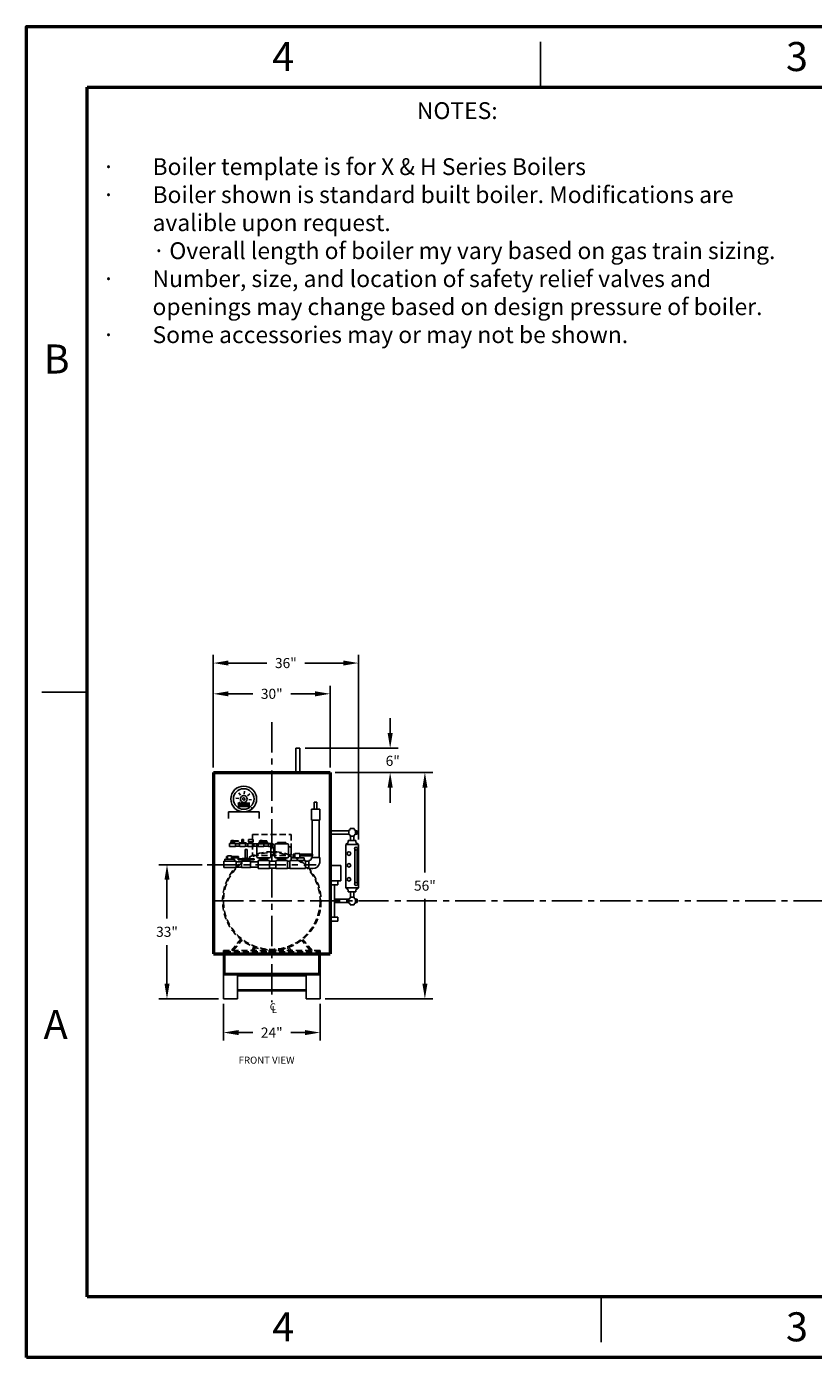
# Model space of a CAD drawing. Extents: x 0 to 510, y 0 to 330.
# Drawn here: x 0 to 195, y 0 to 330 of the extents above; entities that cross this region are included whole.
import ezdxf

# ---------------------------------------------------------------- set-up
doc = ezdxf.new("R2010")
doc.units = 0
doc.header["$LTSCALE"] = 6
doc.header["$MEASUREMENT"] = 0
for name, pattern in [('CENTER', [2, 1.25, -0.25, 0.25, -0.25]), ('DASHED', [4, 2, -2]), ('HIDDEN', [0.375, 0.25, -0.125])]:
    doc.linetypes.add(name, pattern=pattern)
doc.layers.get('0').update_dxf_attribs({"linetype": 'CONTINUOUS'})
doc.layers.add('1', color=7, linetype='CONTINUOUS', lineweight=50)
for name, color, linetype in [('2', 7, 'CONTINUOUS'), ('4', 1, 'CONTINUOUS'), ('5', 5, 'CONTINUOUS'), ('8', 1, 'CENTER'), ('D', 1, 'CONTINUOUS'), ('HIDDEN', 2, 'DASHED'), ('LAYER3', 5, 'HIDDEN')]:
    doc.layers.add(name, color=color, linetype=linetype)
doc.styles.add('SLDTEXTSTYLE1', font='TXT', dxfattribs={"width": 0.75})
doc.styles.get("Standard").update_dxf_attribs({"font": 'ROMANS'})
doc.dimstyles.get("Standard").update_dxf_attribs({"dimtxt": 0.18, "dimasz": 0.18, "dimexe": 0.18, "dimexo": 0.0625, "dimgap": 0.09, "dimtad": 0, "dimtih": 1, "dimtoh": 1, "dimdec": 4, "dimzin": 0, "dimdsep": 46, "dimtxsty": 'Standard', "dimcen": 0.09, "dimadec": 0, "dimazin": 0, "dimtfac": 1, "dimtdec": 4, "dimtofl": 0, "dimtmove": 0, "dimatfit": 3, "dimfxl": 1, "dimtolj": 1, "dimtzin": 0, "dimarcsym": 0})

# ---------------------------------------------------------------- blocks, each defined once
blk = doc.blocks.new('*D15')
at = {"layer": '4', "color": 0, "lineweight": -2}
for p, q in [((46.34, 146.3), (46.34, 166.55)), ((75.34, 146.3), (75.34, 166.55)), ((50.09, 164.55), (56.13, 164.55)), ((71.59, 164.55), (65.56, 164.55))]:
    blk.add_line(p, q, dxfattribs=at)
at = {"layer": '4', "color": 0}
for points in [[(50.09, 165.17), (50.09, 163.92), (46.34, 164.55)], [(71.59, 163.92), (71.59, 165.17), (75.34, 164.55)]]:
    blk.add_solid(points, dxfattribs=at)
at = {"layer": '4', "color": 0, "insert": (60.84, 164.55), "char_height": 2.5, "attachment_point": 5}
blk.add_mtext('\\A1;30"', dxfattribs=at)
blk = doc.blocks.new('*D16')
at = {"layer": '4', "color": 0, "lineweight": -2}
for p, q in [((76.59, 145.05), (100.84, 145.05)), ((98.84, 141.3), (98.84, 120.26)), ((98.84, 92.65), (98.84, 113.69)), ((74.09, 88.9), (100.84, 88.9))]:
    blk.add_line(p, q, dxfattribs=at)
at = {"layer": '4', "color": 0}
for points in [[(99.47, 141.3), (98.22, 141.3), (98.84, 145.05)], [(98.22, 92.65), (99.47, 92.65), (98.84, 88.9)]]:
    blk.add_solid(points, dxfattribs=at)
at = {"layer": '4', "color": 0, "insert": (98.84, 116.98), "char_height": 2.5, "attachment_point": 5}
blk.add_mtext('\\A1;56"', dxfattribs=at)
blk = doc.blocks.new('*D17')
at = {"layer": '4', "color": 0, "lineweight": -2}
for p, q in [((48.84, 87.65), (48.84, 78.55)), ((72.84, 87.65), (72.84, 78.55)), ((52.59, 80.55), (56.13, 80.55)), ((69.09, 80.55), (65.56, 80.55))]:
    blk.add_line(p, q, dxfattribs=at)
at = {"layer": '4', "color": 0}
for points in [[(52.59, 81.17), (52.59, 79.92), (48.84, 80.55)], [(69.09, 79.92), (69.09, 81.17), (72.84, 80.55)]]:
    blk.add_solid(points, dxfattribs=at)
at = {"layer": '4', "color": 0, "insert": (60.84, 80.55), "char_height": 2.5, "attachment_point": 5}
blk.add_mtext('\\A1;24"', dxfattribs=at)
blk = doc.blocks.new('*D20')
at = {"layer": '4', "color": 0, "lineweight": -2}
for p, q in [((90.22, 154.8), (90.22, 158.55)), ((69.09, 151.05), (92.22, 151.05)), ((76.59, 145.05), (92.22, 145.05)), ((90.22, 141.3), (90.22, 137.55))]:
    blk.add_line(p, q, dxfattribs=at)
at = {"layer": '4', "color": 0}
for points in [[(89.6, 154.8), (90.85, 154.8), (90.22, 151.05)], [(90.85, 141.3), (89.6, 141.3), (90.22, 145.05)]]:
    blk.add_solid(points, dxfattribs=at)
at = {"layer": '4', "color": 0, "insert": (90.86, 147.93), "char_height": 2.5, "attachment_point": 5}
blk.add_mtext('\\A1;6"', dxfattribs=at)
blk = doc.blocks.new('*D21')
at = {"layer": '4', "color": 0, "lineweight": -2}
for p, q in [((46.34, 146.3), (46.34, 174.18)), ((50.09, 172.18), (59.63, 172.18)), ((78.59, 172.18), (69.06, 172.18)), ((82.34, 128.45), (82.34, 174.18))]:
    blk.add_line(p, q, dxfattribs=at)
at = {"layer": '4', "color": 0}
for points in [[(50.09, 172.81), (50.09, 171.56), (46.34, 172.18)], [(78.59, 171.56), (78.59, 172.81), (82.34, 172.18)]]:
    blk.add_solid(points, dxfattribs=at)
at = {"layer": '4', "color": 0, "insert": (64.34, 172.18), "char_height": 2.5, "attachment_point": 5}
blk.add_mtext('\\A1;36"', dxfattribs=at)
blk = doc.blocks.new('*D26')
at = {"layer": 'D', "color": 0, "lineweight": -2}
for p, q in [((43.59, 122.18), (32.84, 122.18)), ((34.84, 118.43), (34.84, 108.83)), ((34.84, 92.65), (34.84, 102.26)), ((47.59, 88.9), (32.84, 88.9))]:
    blk.add_line(p, q, dxfattribs=at)
at = {"layer": 'D', "color": 0}
for points in [[(35.47, 118.43), (34.22, 118.43), (34.84, 122.18)], [(34.22, 92.65), (35.47, 92.65), (34.84, 88.9)]]:
    blk.add_solid(points, dxfattribs=at)
at = {"layer": 'D', "color": 0, "insert": (34.84, 105.54), "char_height": 2.5, "attachment_point": 5}
blk.add_mtext('\\A1;33"', dxfattribs=at)

msp = doc.modelspace()

# ---------------------------------------------------------------- linework, layer by layer
at = {"color": 7, "linetype": 'Continuous', "lineweight": 25}
for p, q in [((127.5, 315), (127.5, 326.25)), ((3.74882, 165), (15.00118, 165)), ((15, 165), (3.75, 165)), ((142.58478, 15), (142.58478, 3.75))]:
    msp.add_line(p, q, dxfattribs=at)
at = {"color": 7, "linetype": 'Continuous', "lineweight": 50}
for p, q in [((15, 15), (15, 315)), ((15, 315), (495, 315)), ((495, 15), (15, 15))]:
    msp.add_line(p, q, dxfattribs=at)
for p, q in [((60.22763, 100.41716), (60.22763, 100.96307)), ((61.46763, 100.41716), (60.22763, 100.41716)), ((61.46763, 100.41716), (61.46763, 100.92254))]:
    msp.add_line(p, q)
at = {"layer": '1'}
for p, q in [((46.34454, 145.04676), (46.34454, 100.04676)), ((46.34454, 145.04676), (75.34454, 145.04676)), ((75.34454, 145.04676), (75.34454, 100.04676)), ((46.34454, 100.04676), (75.34454, 100.04676))]:
    msp.add_line(p, q, dxfattribs=at)
msp.add_lwpolyline([(0, 0), (0, 330), (510, 330), (510, 0)], close=True, dxfattribs=at)
at = {"layer": '2'}
for p, q in [((66.84454, 145.04676), (66.84454, 151.04676)), ((66.84454, 151.04676), (67.84454, 151.04676)), ((67.84454, 151.04676), (67.84454, 145.04676)), ((51.95152, 138.65143), (52.65559, 138.60498)), ((52.64601, 139.96401), (53.11102, 139.43332)), ((53.8832, 138.82651), (53.52609, 138.4694)), ((54.24031, 138.4694), (53.8832, 138.82651)), ((54.06523, 140.40107), (54.01878, 139.69701)), ((55.37781, 139.70658), (54.84712, 139.24158)), ((52.38855, 137.40251), (55.37785, 137.40251)), ((52.38855, 137.12862), (55.37785, 137.12862)), ((52.38855, 136.85474), (55.37785, 136.85474)), ((52.38855, 136.58085), (55.37785, 136.58085)), ((52.38858, 137.23221), (52.91928, 137.69721)), ((53.52609, 138.4694), (53.8832, 138.11229)), ((53.70117, 136.53772), (53.74762, 137.24178)), ((53.8832, 138.11229), (54.24031, 138.4694)), ((54.14803, 137.11496), (54.57741, 137.11496)), ((54.14803, 137.06344), (54.14803, 137.11496)), ((54.14803, 137.06344), (54.52588, 137.06344)), ((54.52588, 136.68559), (54.52588, 137.06344)), ((54.52588, 136.68559), (54.57741, 136.68559)), ((55.12039, 136.97478), (54.65538, 137.50547)), ((55.81487, 138.28737), (55.11081, 138.33382)), ((70.69153, 135.97818), (72.74754, 135.97818)), ((70.69153, 133.23684), (70.69153, 135.97818)), ((71.37687, 137.69152), (72.0622, 137.69152)), ((71.37687, 135.97818), (71.37687, 137.69152)), ((72.0622, 135.97818), (72.0622, 137.69152)), ((72.74754, 133.23684), (72.74754, 135.97818)), ((50.07208, 135.26916), (57.69432, 135.26916)), ((50.07208, 133.63809), (50.07208, 135.26916)), ((57.69432, 133.63809), (57.69432, 135.26916)), ((70.69153, 133.23684), (72.74754, 133.23684)), ((70.86287, 124.77703), (70.86287, 133.23684)), ((72.5762, 123.93632), (72.5762, 133.23684)), ((79.94081, 130.58663), (75.34454, 130.58663)), ((79.94081, 129.77499), (75.34454, 129.77499)), ((79.94081, 130.62434), (80.2761, 130.88225)), ((79.94081, 130.62434), (79.94081, 129.73729)), ((79.94081, 130.58663), (79.94081, 129.77499)), ((79.94081, 129.73729), (80.2761, 129.47938)), ((80.2761, 131.14015), (81.27292, 131.14015)), ((80.2761, 130.88225), (80.2761, 131.14015)), ((80.2761, 129.47938), (80.2761, 129.22147)), ((80.2761, 129.22147), (81.27292, 129.22147)), ((80.36869, 129.22147), (81.18033, 129.22147)), ((80.36869, 128.17472), (80.36869, 129.22147)), ((81.18033, 128.17472), (81.18033, 129.22147)), ((81.27292, 130.88225), (81.27292, 131.14015)), ((81.27292, 130.88225), (81.60822, 130.62434)), ((81.27292, 129.47938), (81.60822, 129.73729)), ((81.27292, 129.47938), (81.27292, 129.22147)), ((81.60822, 130.62434), (81.60822, 129.73729)), ((82.01782, 130.58663), (81.60822, 130.58663)), ((82.01782, 129.77499), (81.60822, 129.77499)), ((82.01782, 130.58663), (82.01782, 129.77499)), ((51.85049, 127.46333), (50.37464, 127.46333)), ((50.37464, 127.46333), (50.37464, 126.64786)), ((50.37464, 126.64786), (51.85049, 126.64786)), ((51.54912, 127.73515), (50.68312, 127.73515)), ((50.68312, 127.73515), (50.68312, 127.46333)), ((50.70482, 128.08464), (50.70482, 127.92931)), ((50.86015, 128.08464), (50.70482, 128.08464)), ((50.70482, 127.92931), (50.86015, 127.92931)), ((51.36498, 128.16231), (50.86015, 128.16231)), ((50.86015, 128.16231), (50.86015, 127.73515)), ((51.36498, 127.73515), (51.36498, 128.16231)), ((52.55522, 128.08464), (51.36498, 128.08464)), ((51.36498, 127.92931), (52.55522, 127.92931)), ((51.54912, 127.46333), (51.54912, 127.73515)), ((51.85049, 126.64786), (51.85049, 127.46333)), ((52.85305, 127.35583), (51.85049, 127.35583)), ((52.85305, 126.7863), (51.85049, 126.7863)), ((52.55522, 127.92931), (52.55522, 128.08464)), ((54.46939, 127.60763), (52.71257, 127.60763)), ((52.71257, 127.60763), (52.71257, 127.46333)), ((54.46939, 127.46333), (52.71257, 127.46333)), ((52.85305, 127.46333), (52.85305, 126.8377)), ((53.0429, 126.64786), (54.13906, 126.64786)), ((53.42352, 127.60763), (53.42352, 128.39455)), ((53.80321, 128.39455), (53.42352, 128.39455)), ((53.80321, 127.60763), (53.80321, 128.39455)), ((54.20335, 125.92347), (54.73351, 125.92347)), ((54.20335, 125.92347), (54.20335, 123.79876)), ((54.88657, 126.7863), (54.32181, 126.7863)), ((54.32891, 126.8377), (54.32891, 127.46333)), ((54.87948, 127.35583), (54.32891, 127.35583)), ((54.46939, 127.46333), (54.46939, 127.60763)), ((54.73351, 125.92347), (54.73351, 123.79876)), ((54.87948, 127.46333), (54.87948, 126.8377)), ((56.35533, 127.46333), (54.87948, 127.46333)), ((55.06933, 126.64786), (56.16549, 126.64786)), ((56.20932, 128.39455), (55.07026, 128.39455)), ((55.07026, 128.39455), (55.07026, 127.82502)), ((56.20932, 127.82502), (55.07026, 127.82502)), ((55.18796, 127.60763), (55.35502, 127.82502)), ((55.18796, 127.60763), (55.18796, 127.46333)), ((56.05396, 127.60763), (55.18796, 127.60763)), ((56.05396, 127.60763), (55.92455, 127.82502)), ((56.05396, 127.46333), (56.05396, 127.60763)), ((56.20932, 128.39455), (56.20932, 127.82502)), ((57.43734, 126.7863), (56.34824, 126.7863)), ((56.35533, 126.8377), (56.35533, 127.46333)), ((57.43734, 127.35583), (56.35533, 127.35583)), ((57.14951, 127.06456), (57.14951, 124.15188)), ((57.40651, 127.32156), (60.31918, 127.32156)), ((58.91319, 127.46333), (57.43734, 127.46333)), ((57.43734, 127.46333), (57.43734, 126.64786)), ((57.43734, 126.64786), (58.91319, 126.64786)), ((58.61182, 127.73515), (57.74582, 127.73515)), ((57.74582, 127.73515), (57.74582, 127.46333)), ((57.92285, 128.08464), (57.76751, 128.08464)), ((57.76751, 128.08464), (57.76751, 127.92931)), ((57.76751, 127.92931), (57.92285, 127.92931)), ((57.83484, 127.66422), (59.89085, 127.66422)), ((57.83484, 127.66422), (57.83484, 127.32156)), ((58.42768, 128.16231), (57.92285, 128.16231)), ((57.92285, 128.16231), (57.92285, 127.73515)), ((58.42768, 127.73515), (58.42768, 128.16231)), ((59.61791, 128.08464), (58.42768, 128.08464)), ((58.42768, 127.92931), (59.61791, 127.92931)), ((58.61182, 127.46333), (58.61182, 127.73515)), ((58.91319, 126.64786), (58.91319, 127.46333)), ((60.05077, 127.35583), (58.91319, 127.35583)), ((60.05077, 126.7863), (58.91319, 126.7863)), ((59.61791, 127.92931), (59.61791, 128.08464)), ((59.89085, 127.66422), (59.89085, 127.32156)), ((60.05077, 127.45075), (60.05077, 126.69137)), ((60.84454, 127.45075), (60.05077, 127.45075)), ((60.84454, 126.69137), (60.05077, 126.69137)), ((60.57618, 127.06456), (60.57618, 124.15188)), ((60.57618, 126.63622), (61.02374, 126.63622)), ((61.36641, 126.29355), (61.36641, 124.92288)), ((61.59154, 127.06456), (61.59154, 124.15188)), ((61.84854, 127.32156), (64.76122, 127.32156)), ((62.27688, 127.66422), (62.27688, 127.32156)), ((62.27688, 127.66422), (64.33288, 127.66422)), ((64.33288, 127.66422), (64.33288, 127.32156)), ((65.01822, 127.06456), (65.01822, 124.15188)), ((65.01822, 126.63622), (65.34968, 126.63622)), ((65.69235, 126.29355), (65.69235, 124.92288)), ((79.19795, 127.20132), (79.83069, 127.68802)), ((79.19795, 127.20132), (79.19795, 116.43283)), ((79.19795, 127.20132), (82.34454, 127.20132)), ((79.83069, 127.68802), (79.83069, 128.17472)), ((79.83069, 128.17472), (81.7118, 128.17472)), ((81.49187, 125.92939), (81.49187, 117.63012)), ((81.7118, 127.68802), (81.7118, 128.17472)), ((81.7118, 127.68802), (82.34454, 127.20132)), ((82.04296, 125.92939), (82.04296, 117.63012)), ((82.34454, 127.20132), (82.34454, 116.43283)), ((48.91784, 123.01859), (48.91784, 121.44688)), ((51.97242, 123.01859), (48.91784, 123.01859)), ((51.58014, 123.5425), (49.20708, 123.5425)), ((49.20708, 123.5425), (49.20708, 123.01859)), ((49.88069, 124.21609), (49.58131, 124.21609)), ((49.58131, 124.21609), (49.58131, 123.91671)), ((49.58131, 123.91671), (49.88069, 123.91671)), ((50.85369, 124.36578), (49.88069, 124.36578)), ((49.88069, 124.36578), (49.88069, 123.5425)), ((50.85369, 123.5425), (50.85369, 124.36578)), ((51.72772, 124.21609), (50.85369, 124.21609)), ((50.85369, 123.91671), (51.72772, 123.91671)), ((51.58014, 123.01859), (51.58014, 123.5425)), ((52.58152, 124.21609), (51.72772, 124.21609)), ((51.72772, 123.91671), (52.58152, 123.91671)), ((51.97242, 121.44688), (51.97242, 123.01859)), ((51.97242, 122.8932), (53.36041, 122.8932)), ((53.49818, 123.70875), (52.48789, 123.66622)), ((52.48789, 123.66622), (52.48789, 123.40115)), ((53.49818, 123.53368), (52.48789, 123.53368)), ((53.49818, 123.35862), (52.48789, 123.40115)), ((52.58152, 123.91671), (52.58152, 124.21609)), ((53.36041, 123.01859), (53.36041, 121.44688)), ((55.57867, 123.01859), (53.36041, 123.01859)), ((54.20335, 123.79876), (53.49818, 123.70875)), ((56.46954, 123.53368), (53.49818, 123.53368)), ((54.20335, 123.26861), (53.49818, 123.35862)), ((54.73351, 123.79876), (54.20335, 123.79876)), ((54.73351, 123.26861), (54.20335, 123.26861)), ((54.20335, 123.26861), (54.20335, 123.01859)), ((54.73351, 123.79876), (56.46954, 123.66622)), ((54.73351, 123.26861), (56.46954, 123.40115)), ((54.73351, 123.26861), (54.73351, 123.01859)), ((55.57867, 121.44688), (55.57867, 123.01859)), ((55.57867, 122.8932), (57.43785, 122.8932)), ((56.46954, 123.66622), (56.46954, 123.40115)), ((57.40651, 123.89488), (60.31918, 123.89488)), ((57.43049, 123.22902), (57.43049, 121.19725)), ((60.29805, 123.22902), (57.43049, 123.22902)), ((57.83484, 123.89488), (57.83484, 123.55221)), ((57.83484, 123.55221), (59.89085, 123.55221)), ((58.52018, 123.55221), (58.52018, 123.22902)), ((59.20551, 123.55221), (59.20551, 123.22902)), ((59.89085, 123.89488), (59.89085, 123.55221)), ((60.29805, 121.19725), (60.29805, 123.22902)), ((60.29805, 123.06692), (61.87253, 123.06692)), ((60.57618, 124.58022), (61.02374, 124.58022)), ((61.84854, 123.89488), (64.76122, 123.89488)), ((61.87253, 123.22902), (61.87253, 121.19725)), ((64.74009, 123.22902), (61.87253, 123.22902)), ((62.27688, 123.89488), (62.27688, 123.55221)), ((62.27688, 123.55221), (64.33288, 123.55221)), ((62.96221, 123.55221), (62.96221, 123.22902)), ((63.64755, 123.55221), (63.64755, 123.22902)), ((64.33288, 123.89488), (64.33288, 123.55221)), ((64.74009, 121.19725), (64.74009, 123.22902)), ((64.74009, 123.06692), (65.28539, 123.06692)), ((65.01822, 124.58022), (65.34968, 124.58022)), ((69.23407, 123.22902), (65.28539, 123.22902)), ((65.28539, 123.22902), (65.28539, 121.19725)), ((68.85217, 123.90627), (65.65929, 123.90627)), ((65.65929, 123.90627), (65.65929, 123.22902)), ((66.53008, 124.77703), (66.14306, 124.77703)), ((66.14306, 124.77703), (66.14306, 124.39003)), ((66.14306, 124.39003), (66.53008, 124.39003)), ((66.53008, 124.97053), (66.53008, 123.90627)), ((67.78788, 124.97053), (66.53008, 124.97053)), ((67.78788, 123.90627), (67.78788, 124.97053)), ((70.94283, 124.77703), (67.78788, 124.77703)), ((67.78788, 124.39003), (70.94283, 124.39003)), ((68.85217, 123.22902), (68.85217, 123.90627)), ((69.23407, 121.19725), (69.23407, 123.22902)), ((70.0062, 123.07965), (69.23407, 123.07965)), ((70.0062, 121.19498), (70.0062, 123.25098)), ((70.0062, 123.25098), (70.17753, 123.25098)), ((70.69153, 123.93632), (72.74754, 123.93632)), ((70.69153, 123.76499), (70.69153, 123.93632)), ((70.86287, 123.93632), (70.86287, 124.40276)), ((70.94283, 124.39003), (70.94283, 124.77703)), ((72.74754, 122.90832), (72.74754, 123.93632)), ((48.91784, 121.44688), (51.97242, 121.44688)), ((51.97242, 121.56781), (53.36041, 121.56781)), ((53.36041, 121.44688), (55.57867, 121.44688)), ((55.57867, 121.56781), (57.43785, 121.56781)), ((57.43049, 121.19725), (60.29805, 121.19725)), ((60.29805, 121.35358), (61.87253, 121.35358)), ((61.87253, 121.19725), (64.74009, 121.19725)), ((64.74009, 121.35358), (65.28539, 121.35358)), ((65.28539, 121.19725), (69.23407, 121.19725)), ((70.0062, 121.36631), (69.23407, 121.36631)), ((70.0062, 121.19498), (71.0342, 121.19498)), ((75.34454, 121.98089), (77.99076, 121.98089)), ((77.99076, 121.98089), (77.99076, 118.2075)), ((77.99076, 118.2075), (75.34454, 118.2075)), ((76.4381, 117.16649), (75.34454, 117.16649)), ((76.47281, 118.2075), (76.43189, 118.2075)), ((76.4381, 109.19513), (76.4381, 117.16649)), ((76.4381, 117.16649), (77.25049, 117.16649)), ((77.25049, 117.16649), (77.25049, 118.2075)), ((79.19795, 116.43283), (82.34454, 116.43283)), ((79.19795, 116.43283), (79.83069, 115.94613)), ((79.83069, 115.94613), (79.83069, 115.45943)), ((81.7118, 115.94613), (82.34454, 116.43283)), ((81.7118, 115.94613), (81.7118, 115.45943)), ((82.34454, 118.3425), (82.34454, 116.43283)), ((79.94081, 113.58663), (76.4381, 113.58663)), ((79.94081, 112.77499), (76.4381, 112.77499)), ((79.83069, 115.45943), (81.7118, 115.45943)), ((79.94081, 113.62434), (80.2761, 113.88225)), ((79.94081, 113.62434), (79.94081, 112.73729)), ((79.94081, 113.58663), (79.94081, 112.77499)), ((79.94081, 112.73729), (80.2761, 112.47938)), ((80.2761, 114.14015), (81.27292, 114.14015)), ((80.2761, 113.88225), (80.2761, 114.14015)), ((80.2761, 112.47938), (80.2761, 112.22147)), ((80.2761, 112.22147), (81.27292, 112.22147)), ((80.36542, 115.45943), (80.36542, 114.14015)), ((80.36542, 115.45943), (81.17706, 115.45943)), ((80.36869, 112.22147), (81.18033, 112.22147)), ((81.17706, 115.45943), (81.17706, 114.14015)), ((81.27292, 113.88225), (81.27292, 114.14015)), ((81.27292, 113.88225), (81.60822, 113.62434)), ((81.27292, 112.47938), (81.60822, 112.73729)), ((81.27292, 112.47938), (81.27292, 112.22147)), ((81.60822, 113.62434), (81.60822, 112.73729)), ((82.01782, 113.58663), (81.60822, 113.58663)), ((82.01782, 112.77499), (81.60822, 112.77499)), ((82.01782, 113.58663), (82.01782, 112.77499)), ((76.4381, 109.19513), (75.34454, 109.19513)), ((76.4381, 109.19513), (77.25049, 109.19513)), ((77.25049, 109.19513), (77.25049, 108.15412)), ((77.25049, 108.15412), (75.34454, 108.15412)), ((48.84454, 99.90422), (48.84454, 94.90422)), ((49.15704, 99.90422), (49.15704, 94.90422)), ((72.53204, 99.90422), (72.53204, 94.90422)), ((72.84454, 99.90422), (72.84454, 94.90422)), ((48.84454, 94.90422), (72.84454, 94.90422)), ((48.84454, 94.90422), (48.84454, 88.90422)), ((49.15704, 95.21672), (72.53204, 95.21672)), ((52.34454, 94.90422), (52.34454, 88.90422)), ((52.34454, 94.65422), (69.34454, 94.65422)), ((69.34454, 94.90422), (69.34454, 88.90422)), ((72.84454, 94.90422), (72.84454, 88.90422)), ((52.34454, 91.15422), (69.34454, 91.15422)), ((52.34454, 90.90422), (69.34454, 90.90422)), ((48.84454, 88.90422), (52.34454, 88.90422)), ((69.34454, 88.90422), (72.84454, 88.90422))]:
    msp.add_line(p, q, dxfattribs=at)
for centre, radius in [((53.8832, 138.4694), 3.20024), ((53.8832, 138.4694), 2.55191), ((53.8832, 138.4694), 0.83861), ((55.86554, 136.25621), 0.05153), ((81.76742, 126.16585), 0.36309), ((79.9911, 124.93889), 0.4442), ((79.9911, 122.01004), 0.4442), ((79.9911, 118.54167), 0.4442), ((81.76742, 117.39367), 0.36309)]:
    msp.add_circle(centre, radius, dxfattribs=at)
for centre, radius, start, end in [((53.0429, 126.8377), 0.18984, 180, 270), ((54.13906, 126.8377), 0.18984, 270, 0), ((55.06933, 126.8377), 0.18984, 180, 270), ((56.16549, 126.8377), 0.18984, 270, 0), ((57.40651, 127.06456), 0.257, 90, 180), ((60.31918, 127.06456), 0.257, 0, 90), ((60.84454, 127.07106), 0.37969, 270, 90), ((61.02374, 126.29355), 0.34267, 0, 90), ((61.84854, 127.06456), 0.257, 90, 180), ((64.76122, 127.06456), 0.257, 0, 90), ((65.34968, 126.29355), 0.34267, 0, 90), ((57.40651, 124.15188), 0.257, 180, 270), ((60.31918, 124.15188), 0.257, 270, 0), ((61.02374, 124.92288), 0.34267, 270, 0), ((61.84854, 124.15188), 0.257, 180, 270), ((64.76122, 124.15188), 0.257, 270, 0), ((65.34968, 124.92288), 0.34267, 270, 0), ((70.17753, 123.76499), 0.514, 270, 0), ((71.0342, 122.90832), 1.71334, 270, 344.8111487), ((71.0342, 122.90832), 1.71334, 344.8111487, 0)]:
    msp.add_arc(centre, radius, start, end, dxfattribs=at)
at = {"layer": '8'}
for p, q in [((60.84454, 157.50519), (60.84454, 88.0982)), ((44.84454, 122.18081), (71.84454, 122.18081)), ((46.34454, 113.18081), (333.2337, 113.18081))]:
    msp.add_line(p, q, dxfattribs=at)
at = {"layer": 'HIDDEN'}
for p, q in [((48.84454, 100.90422), (48.84454, 99.90422)), ((49.15704, 100.90422), (49.15704, 99.90422)), ((72.53204, 100.90422), (72.53204, 99.90422)), ((72.84454, 100.90422), (72.84454, 99.90422))]:
    msp.add_line(p, q, dxfattribs=at)
at = {"layer": 'LAYER3'}
for p, q in [((56.04454, 129.66772), (65.64454, 129.66772)), ((56.04454, 129.66772), (56.04454, 124.45763)), ((65.64454, 129.66772), (65.64454, 124.45763)), ((56.04454, 124.45763), (65.64454, 124.45763)), ((50.84454, 100.90422), (53.11992, 103.64066)), ((51.28648, 100.90422), (53.39299, 103.45502)), ((70.40259, 100.90422), (68.29608, 103.45502)), ((70.84454, 100.90422), (68.56915, 103.64066)), ((48.84454, 100.90422), (72.84454, 100.90422)), ((49.15704, 100.59172), (72.53204, 100.59172)), ((55.88788, 100.90422), (56.45109, 101.77655)), ((56.32982, 100.90422), (56.79669, 101.64935)), ((65.35925, 100.90422), (64.68487, 101.5786)), ((65.8012, 100.90422), (65.01301, 101.69241))]:
    msp.add_line(p, q, dxfattribs=at)
for radius in [12.22128, 11.99907]:
    msp.add_circle((60.84454, 113.18081), radius, dxfattribs=at)

# ---------------------------------------------------------------- texts
at = {"color": 7, "linetype": 'Continuous', "lineweight": 0, "char_height": 7.2, "attachment_point": 2, "style": 'SLDTEXTSTYLE1'}
for s, insert in [('4', (63.6775, 326.17759)), ('3', (191.1775, 326.17759)), ('B', (7.445, 251.17759)), ('A', (7.2125, 86.17759)), ('4', (63.6775, 11.17759)), ('3', (191.1775, 11.17759))]:
    msp.add_mtext(s, dxfattribs=dict(at, insert=insert))
at = {"insert": (18.75, 311.25), "char_height": 4.16666667, "width": 176.25, "attachment_point": 1}
msp.add_mtext('{\\pxqc;NOTES:\\P\\pq*;\\P\\pi-3,l3,t3;\\fSymbol|b0|i0|c0|p34;·^I\\FARTXT.SHX|c0;Boiler template is for X & H Series Boilers\\P\\fSymbol|b0|i0|c0|p34;·^I\\FARTXT.SHX|c0;Boiler shown is standard built boiler. Modifications are avalible upon request.\\P\\pi0;\\fSymbol|b0|i0|c0|p34;·^I\\FARTXT.SHX|c0;Overall length of boiler my vary based on gas train sizing.\\P\\pi-3;\\fSymbol|b0|i0|c0|p34;·^I\\FARTXT.SHX|c0;Number, size, and location of safety relief valves and openings may change based on design pressure of boiler.\\P\\fSymbol|b0|i0|c0|p34;·^I\\FARTXT.SHX|c0;Some accessories may or may not be shown.}', dxfattribs=at)
at = {"layer": '4'}
for s, p in [('C', (60.3483, 86.04833)), ('L', (60.84952, 85.38705))]:
    msp.add_text(s, height=1.75, dxfattribs=at).set_placement(p)
at = {"layer": '5'}
msp.add_text('FRONT VIEW', height=1.75, dxfattribs=at).set_placement((52.6204, 72.83781))

# ---------------------------------------------------------------- dimensions: what is measured, and where the dimension line sits
at = {"layer": '4'}
for base, p1, p2, text, picture, middle in [((82.34454, 172.18081), (46.34454, 145.04676), (82.34454, 127.20132), '36"', '*D21', (64.34454, 172.18081)), ((75.34454, 164.54676), (46.34454, 145.04676), (75.34454, 145.04676), '30"', '*D15', (60.84454, 164.54676)), ((72.84454, 80.54676), (48.84454, 88.90422), (72.84454, 88.90422), '24"', '*D17', (60.84454, 80.54676))]:
    dim = msp.add_linear_dim(base=base, p1=p1, p2=p2, text=text, dimstyle='Standard', override={"dimscale": 20, "dimtxt": 0.125, "dimasz": 0.1875, "dimexe": 0.1, "dimcen": 0.0625, "dimtmove": 2}, dxfattribs=at)
    dim.commit()
    dim.dimension.update_dxf_attribs({"geometry": picture, "text_midpoint": middle})
dim = msp.add_linear_dim(base=(90.22023, 145.04676), p1=(67.84454, 151.04676), p2=(75.34454, 145.04676), angle=90, text='6"', dimstyle='Standard', override={"dimscale": 20, "dimtxt": 0.125, "dimasz": 0.1875, "dimexe": 0.1, "dimcen": 0.0625, "dimtmove": 2}, dxfattribs=at)
dim.commit()
dim.dimension.update_dxf_attribs({"geometry": '*D20', "text_midpoint": (90.85896, 147.93382), "dimtype": 160})
dim = msp.add_linear_dim(base=(98.84454, 88.90422), p1=(75.34454, 145.04676), p2=(72.84454, 88.90422), angle=90, text='56"', dimstyle='Standard', override={"dimscale": 20, "dimtxt": 0.125, "dimasz": 0.1875, "dimexe": 0.1, "dimcen": 0.0625, "dimtmove": 2}, dxfattribs=at)
dim.commit()
dim.dimension.update_dxf_attribs({"geometry": '*D16', "text_midpoint": (98.84454, 116.97549)})
at = {"layer": 'D'}
dim = msp.add_linear_dim(base=(34.84454, 88.90422), p1=(44.84454, 122.18081), p2=(48.84454, 88.90422), angle=90, text='33"', dimstyle='Standard', override={"dimscale": 20, "dimtxt": 0.125, "dimasz": 0.1875, "dimexe": 0.1, "dimcen": 0.0625, "dimtmove": 2}, dxfattribs=at)
dim.commit()
dim.dimension.update_dxf_attribs({"geometry": '*D26', "text_midpoint": (34.84454, 105.54251)})

doc.saveas('drawing.dxf')
